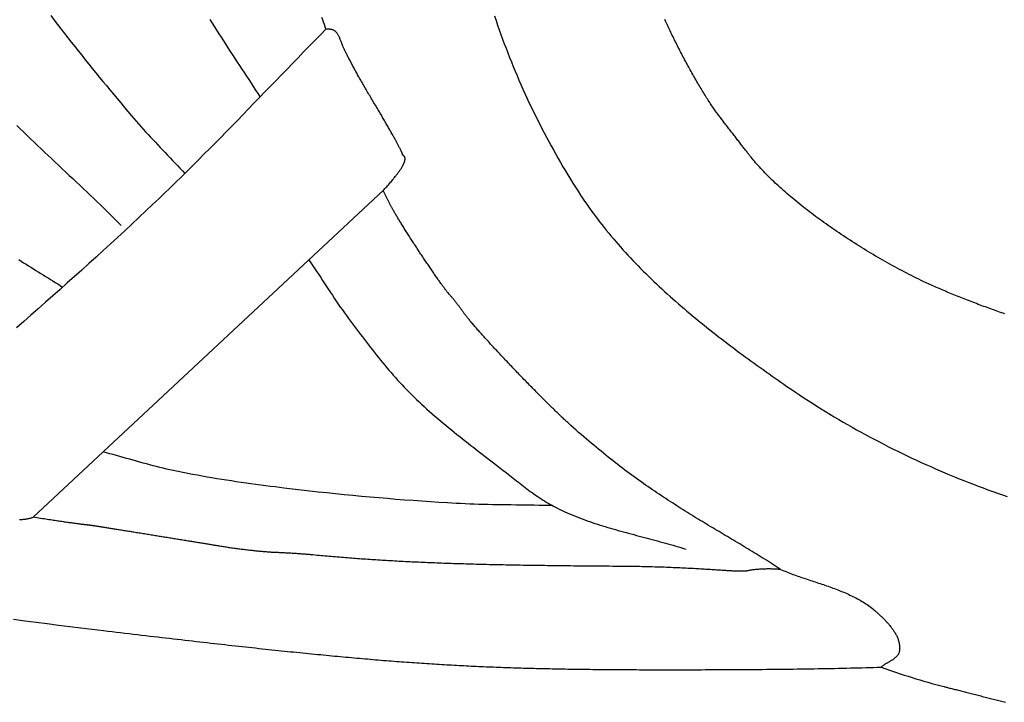
# Model space of a CAD drawing. Units: millimetres. Extents: x 1 to 510, y -55 to 55.
# Drawn here: x 99 to 122, y -54 to -38 of the extents above; entities that cross this region are included whole.
import ezdxf

# ---------------------------------------------------------------- set-up
doc = ezdxf.new("R2010")
doc.units = ezdxf.units.MM
doc.layers.add('Vector Layer 1', color=7, linetype='Continuous', lineweight=30)

msp = doc.modelspace()

# ---------------------------------------------------------------- linework, layer by layer
at = {"layer": 'Vector Layer 1', "color": 18, "lineweight": 30, "true_color": 0x000000}
msp.add_line((107.33, -41.612), (98.961, -49.426), dxfattribs=at)
for points in [[(98.623, -49.487), (98.642, -49.486), (98.661, -49.485), (98.68, -49.484), (98.698, -49.483), (98.717, -49.481), (98.735, -49.48), (98.753, -49.478), (98.771, -49.476), (98.788, -49.473), (98.805, -49.47), (98.822, -49.468), (98.838, -49.464), (98.854, -49.461), (98.87, -49.457), (98.884, -49.454), (98.899, -49.45), (98.912, -49.445), (98.925, -49.441), (98.938, -49.436), (98.95, -49.431), (98.961, -49.426), (98.961, -49.426), (99.005, -49.432), (99.048, -49.439), (99.091, -49.446), (99.133, -49.452), (99.174, -49.458), (99.214, -49.465), (99.254, -49.471), (99.293, -49.477), (99.331, -49.482), (99.368, -49.488), (99.405, -49.494), (99.44, -49.499), (99.475, -49.504), (99.51, -49.509), (99.543, -49.514), (99.576, -49.519), (99.608, -49.524), (99.639, -49.529), (99.669, -49.533), (99.699, -49.538), (99.728, -49.542), (99.756, -49.546), (99.784, -49.55), (99.81, -49.554), (99.836, -49.558), (99.861, -49.561), (99.885, -49.565), (99.909, -49.568), (99.932, -49.571), (99.954, -49.574), (99.975, -49.577), (99.996, -49.58), (100.016, -49.583), (100.035, -49.585), (100.053, -49.588), (100.07, -49.59), (100.087, -49.592), (100.103, -49.594), (100.118, -49.596), (100.133, -49.598), (100.147, -49.6), (100.16, -49.601), (100.172, -49.603), (100.183, -49.604), (100.194, -49.605), (100.204, -49.606), (100.213, -49.607), (100.222, -49.608), (100.229, -49.608), (100.236, -49.609), (100.236, -49.609), (100.239, -49.609), (100.243, -49.609), (100.247, -49.61), (100.252, -49.61), (100.258, -49.611), (100.265, -49.612), (100.272, -49.613), (100.281, -49.614), (100.289, -49.615), (100.299, -49.617), (100.309, -49.618), (100.32, -49.62), (100.331, -49.621), (100.344, -49.623), (100.356, -49.625), (100.37, -49.627), (100.384, -49.629), (100.399, -49.631), (100.414, -49.633), (100.43, -49.636), (100.446, -49.638), (100.463, -49.641), (100.481, -49.644), (100.499, -49.646), (100.517, -49.649), (100.536, -49.652), (100.556, -49.655), (100.576, -49.658), (100.597, -49.662), (100.618, -49.665), (100.64, -49.668), (100.662, -49.672), (100.684, -49.675), (100.707, -49.679), (100.731, -49.683), (100.755, -49.686), (100.779, -49.69), (100.804, -49.694), (100.829, -49.698), (100.854, -49.702), (100.88, -49.706), (100.906, -49.71), (100.933, -49.715), (100.959, -49.719), (100.987, -49.723), (101.014, -49.728), (101.042, -49.732), (101.07, -49.736), (101.098, -49.741), (101.127, -49.746), (101.156, -49.75), (101.185, -49.755), (101.215, -49.76), (101.244, -49.764), (101.274, -49.769), (101.304, -49.774), (101.335, -49.779), (101.365, -49.784), (101.396, -49.789), (101.427, -49.794), (101.458, -49.799), (101.489, -49.804), (101.52, -49.809), (101.552, -49.814), (101.583, -49.819), (101.615, -49.824), (101.647, -49.829), (101.679, -49.834), (101.711, -49.839), (101.743, -49.845), (101.775, -49.85), (101.807, -49.855), (101.839, -49.86), (101.871, -49.865), (101.904, -49.871), (101.936, -49.876), (101.968, -49.881), (102, -49.886), (102.032, -49.891), (102.065, -49.897), (102.097, -49.902), (102.129, -49.907), (102.161, -49.912), (102.193, -49.918), (102.224, -49.923), (102.256, -49.928), (102.288, -49.933), (102.319, -49.938), (102.351, -49.943), (102.382, -49.948), (102.413, -49.953), (102.444, -49.958), (102.475, -49.963), (102.505, -49.968), (102.536, -49.973), (102.566, -49.978), (102.596, -49.983), (102.626, -49.988), (102.655, -49.993), (102.684, -49.998), (102.713, -50.002), (102.742, -50.007), (102.771, -50.012), (102.799, -50.016), (102.827, -50.021), (102.855, -50.025), (102.882, -50.03), (102.909, -50.034), (102.935, -50.039), (102.962, -50.043), (102.988, -50.047), (103.013, -50.051), (103.038, -50.056), (103.063, -50.06), (103.088, -50.064), (103.112, -50.068), (103.135, -50.072), (103.158, -50.075), (103.181, -50.079), (103.203, -50.083), (103.225, -50.086), (103.247, -50.09), (103.267, -50.093), (103.288, -50.097), (103.308, -50.1), (103.327, -50.103), (103.346, -50.106), (103.364, -50.109), (103.382, -50.112), (103.399, -50.115), (103.416, -50.118), (103.416, -50.118), (103.443, -50.122), (103.47, -50.127), (103.498, -50.131), (103.526, -50.135), (103.554, -50.14), (103.582, -50.144), (103.611, -50.148), (103.64, -50.153), (103.669, -50.157), (103.698, -50.161), (103.727, -50.165), (103.756, -50.169), (103.786, -50.173), (103.815, -50.178), (103.845, -50.181), (103.874, -50.185), (103.904, -50.189), (103.934, -50.193), (103.963, -50.197), (103.992, -50.2), (104.022, -50.204), (104.051, -50.208), (104.08, -50.211), (104.109, -50.214), (104.137, -50.218), (104.166, -50.221), (104.194, -50.224), (104.222, -50.227), (104.25, -50.23), (104.277, -50.233), (104.304, -50.236), (104.331, -50.239), (104.357, -50.241), (104.383, -50.244), (104.408, -50.246), (104.433, -50.248), (104.458, -50.251), (104.482, -50.253), (104.506, -50.255), (104.529, -50.256), (104.551, -50.258), (104.573, -50.26), (104.594, -50.261), (104.615, -50.263), (104.635, -50.264), (104.654, -50.265), (104.673, -50.266), (104.69, -50.267), (104.708, -50.267), (104.708, -50.267), (104.729, -50.268), (104.752, -50.269), (104.774, -50.27), (104.798, -50.271), (104.821, -50.272), (104.845, -50.273), (104.87, -50.274), (104.894, -50.275), (104.919, -50.276), (104.944, -50.278), (104.97, -50.279), (104.995, -50.28), (105.021, -50.282), (105.046, -50.283), (105.072, -50.284), (105.098, -50.286), (105.124, -50.287), (105.149, -50.289), (105.175, -50.291), (105.201, -50.292), (105.226, -50.294), (105.251, -50.295), (105.276, -50.297), (105.301, -50.299), (105.325, -50.3), (105.35, -50.302), (105.373, -50.304), (105.397, -50.305), (105.42, -50.307), (105.442, -50.309), (105.464, -50.311), (105.486, -50.312), (105.507, -50.314), (105.527, -50.316), (105.547, -50.317), (105.566, -50.319), (105.584, -50.321), (105.602, -50.322), (105.602, -50.322), (105.651, -50.327), (105.7, -50.332), (105.749, -50.336), (105.797, -50.341), (105.846, -50.345), (105.895, -50.349), (105.943, -50.354), (105.992, -50.358), (106.04, -50.362), (106.088, -50.366), (106.137, -50.371), (106.185, -50.375), (106.233, -50.379), (106.282, -50.383), (106.33, -50.387), (106.378, -50.391), (106.426, -50.394), (106.475, -50.398), (106.523, -50.402), (106.571, -50.406), (106.62, -50.409), (106.668, -50.413), (106.717, -50.417), (106.765, -50.42), (106.814, -50.424), (106.863, -50.427), (106.911, -50.431), (106.96, -50.434), (107.009, -50.437), (107.058, -50.441), (107.107, -50.444), (107.157, -50.447), (107.206, -50.45), (107.256, -50.453), (107.305, -50.457), (107.355, -50.46), (107.405, -50.463), (107.456, -50.466), (107.506, -50.468), (107.556, -50.471), (107.607, -50.474), (107.658, -50.477), (107.709, -50.48), (107.76, -50.483), (107.812, -50.485), (107.864, -50.488), (107.916, -50.491), (107.968, -50.493), (108.02, -50.496), (108.073, -50.498), (108.126, -50.501), (108.179, -50.503), (108.233, -50.506), (108.286, -50.508), (108.341, -50.51), (108.395, -50.513), (108.45, -50.515), (108.505, -50.517), (108.56, -50.519), (108.615, -50.521), (108.671, -50.524), (108.728, -50.526), (108.784, -50.528), (108.841, -50.53), (108.899, -50.532), (108.956, -50.534), (109.014, -50.536), (109.073, -50.538), (109.132, -50.539), (109.191, -50.541), (109.251, -50.543), (109.311, -50.545), (109.371, -50.547), (109.432, -50.548), (109.494, -50.55), (109.556, -50.552), (109.618, -50.553), (109.681, -50.555), (109.744, -50.556), (109.807, -50.558), (109.871, -50.56), (109.936, -50.561), (110.001, -50.562), (110.067, -50.564), (110.133, -50.565), (110.2, -50.567), (110.267, -50.568), (110.334, -50.569), (110.403, -50.571), (110.471, -50.572), (110.541, -50.573), (110.611, -50.574), (110.681, -50.576), (110.752, -50.577), (110.824, -50.578), (110.896, -50.579), (110.969, -50.58), (111.042, -50.581), (111.116, -50.582), (111.191, -50.583), (111.266, -50.584), (111.342, -50.585), (111.419, -50.586), (111.496, -50.587), (111.574, -50.588), (111.652, -50.589), (111.731, -50.59), (111.811, -50.591), (111.892, -50.592), (111.973, -50.593), (112.055, -50.593), (112.137, -50.594), (112.221, -50.595), (112.305, -50.596), (112.39, -50.596), (112.475, -50.597), (112.561, -50.598), (112.648, -50.599), (112.736, -50.599), (112.825, -50.6), (112.914, -50.6), (113.004, -50.601), (113.004, -50.601), (113.072, -50.602), (113.14, -50.602), (113.206, -50.603), (113.272, -50.604), (113.338, -50.605), (113.402, -50.606), (113.465, -50.607), (113.528, -50.608), (113.59, -50.61), (113.652, -50.611), (113.712, -50.613), (113.772, -50.614), (113.831, -50.616), (113.889, -50.618), (113.946, -50.62), (114.003, -50.621), (114.059, -50.623), (114.114, -50.625), (114.168, -50.627), (114.222, -50.63), (114.274, -50.632), (114.326, -50.634), (114.377, -50.636), (114.428, -50.638), (114.478, -50.641), (114.527, -50.643), (114.575, -50.646), (114.622, -50.648), (114.669, -50.65), (114.715, -50.653), (114.76, -50.655), (114.804, -50.658), (114.848, -50.66), (114.89, -50.662), (114.932, -50.665), (114.974, -50.667), (115.014, -50.67), (115.054, -50.672), (115.093, -50.674), (115.131, -50.677), (115.169, -50.679), (115.206, -50.681), (115.242, -50.684), (115.277, -50.686), (115.311, -50.688), (115.345, -50.69), (115.378, -50.692), (115.41, -50.694), (115.442, -50.696), (115.473, -50.698), (115.503, -50.7), (115.532, -50.702), (115.56, -50.703), (115.588, -50.705), (115.615, -50.707), (115.641, -50.708), (115.667, -50.709), (115.692, -50.711), (115.716, -50.712), (115.739, -50.713), (115.762, -50.714), (115.783, -50.715), (115.804, -50.716), (115.825, -50.716), (115.844, -50.717), (115.863, -50.717), (115.881, -50.718), (115.899, -50.718), (115.915, -50.718), (115.931, -50.718), (115.946, -50.717), (115.961, -50.717), (115.974, -50.717), (115.987, -50.716), (116, -50.715), (116.011, -50.714), (116.022, -50.713), (116.032, -50.712), (116.041, -50.71), (116.05, -50.708), (116.05, -50.708), (116.069, -50.704), (116.09, -50.7), (116.111, -50.697), (116.132, -50.693), (116.154, -50.69), (116.177, -50.687), (116.2, -50.684), (116.223, -50.681), (116.247, -50.679), (116.272, -50.676), (116.296, -50.674), (116.321, -50.672), (116.346, -50.67), (116.371, -50.669), (116.396, -50.667), (116.422, -50.666), (116.447, -50.665), (116.472, -50.664), (116.498, -50.664), (116.523, -50.663), (116.548, -50.663), (116.573, -50.663), (116.598, -50.663), (116.623, -50.664), (116.647, -50.664), (116.671, -50.665), (116.694, -50.666), (116.717, -50.668), (116.74, -50.669), (116.762, -50.671), (116.784, -50.673), (116.805, -50.675), (116.825, -50.677), (116.844, -50.68), (116.844, -50.68), (116.796, -50.648), (116.747, -50.616), (116.698, -50.585), (116.649, -50.554), (116.6, -50.523), (116.551, -50.492), (116.502, -50.461), (116.453, -50.431), (116.404, -50.4), (116.355, -50.37), (116.306, -50.34), (116.257, -50.31), (116.208, -50.28), (116.159, -50.25), (116.11, -50.22), (116.061, -50.19), (116.012, -50.161), (115.963, -50.131), (115.914, -50.102), (115.865, -50.072), (115.816, -50.043), (115.767, -50.013), (115.717, -49.984), (115.668, -49.955), (115.619, -49.925), (115.569, -49.896), (115.52, -49.866), (115.47, -49.837), (115.42, -49.807), (115.371, -49.777), (115.321, -49.748), (115.271, -49.718), (115.221, -49.688), (115.171, -49.658), (115.121, -49.628), (115.071, -49.598), (115.02, -49.567), (114.97, -49.537), (114.919, -49.506), (114.869, -49.475), (114.818, -49.444), (114.767, -49.413), (114.716, -49.382), (114.665, -49.35), (114.614, -49.318), (114.562, -49.286), (114.511, -49.254), (114.459, -49.221), (114.408, -49.189), (114.356, -49.156), (114.304, -49.122), (114.252, -49.089), (114.199, -49.055), (114.147, -49.021), (114.094, -48.986), (114.041, -48.951), (113.989, -48.916), (113.935, -48.881), (113.882, -48.845), (113.829, -48.809), (113.775, -48.772), (113.721, -48.735), (113.667, -48.698), (113.613, -48.66), (113.559, -48.622), (113.504, -48.583), (113.45, -48.544), (113.395, -48.505), (113.34, -48.465), (113.284, -48.425), (113.229, -48.384), (113.173, -48.342), (113.117, -48.301), (113.061, -48.258), (113.005, -48.215), (112.948, -48.172), (112.891, -48.128), (112.834, -48.084), (112.777, -48.039), (112.719, -47.993), (112.661, -47.947), (112.603, -47.9), (112.545, -47.853), (112.487, -47.805), (112.428, -47.756), (112.369, -47.707), (112.31, -47.658), (112.25, -47.607), (112.19, -47.556), (112.13, -47.504), (112.07, -47.452), (112.009, -47.399), (111.948, -47.345), (111.887, -47.29), (111.825, -47.235), (111.764, -47.179), (111.764, -47.179), (111.747, -47.164), (111.73, -47.148), (111.712, -47.132), (111.694, -47.115), (111.676, -47.098), (111.657, -47.081), (111.638, -47.063), (111.618, -47.044), (111.599, -47.026), (111.579, -47.007), (111.558, -46.987), (111.537, -46.967), (111.516, -46.947), (111.495, -46.926), (111.473, -46.905), (111.451, -46.884), (111.429, -46.862), (111.407, -46.84), (111.384, -46.818), (111.361, -46.796), (111.338, -46.773), (111.314, -46.75), (111.29, -46.726), (111.266, -46.703), (111.242, -46.679), (111.218, -46.654), (111.193, -46.63), (111.169, -46.605), (111.144, -46.58), (111.119, -46.555), (111.094, -46.53), (111.068, -46.504), (111.043, -46.479), (111.017, -46.453), (110.991, -46.427), (110.965, -46.4), (110.939, -46.374), (110.913, -46.347), (110.887, -46.321), (110.861, -46.294), (110.834, -46.267), (110.808, -46.24), (110.781, -46.212), (110.755, -46.185), (110.728, -46.158), (110.701, -46.13), (110.675, -46.103), (110.648, -46.075), (110.621, -46.048), (110.595, -46.02), (110.568, -45.992), (110.541, -45.964), (110.515, -45.937), (110.488, -45.909), (110.461, -45.881), (110.435, -45.853), (110.408, -45.825), (110.382, -45.798), (110.356, -45.77), (110.329, -45.742), (110.303, -45.714), (110.277, -45.687), (110.251, -45.659), (110.225, -45.632), (110.199, -45.604), (110.174, -45.577), (110.148, -45.55), (110.123, -45.523), (110.098, -45.496), (110.073, -45.469), (110.048, -45.442), (110.023, -45.416), (109.999, -45.389), (109.975, -45.363), (109.951, -45.337), (109.927, -45.311), (109.903, -45.285), (109.88, -45.26), (109.856, -45.234), (109.834, -45.209), (109.811, -45.184), (109.789, -45.16), (109.766, -45.135), (109.745, -45.111), (109.723, -45.087), (109.702, -45.063), (109.681, -45.04), (109.66, -45.017), (109.64, -44.994), (109.62, -44.971), (109.6, -44.949), (109.581, -44.927), (109.562, -44.906), (109.543, -44.884), (109.525, -44.863), (109.507, -44.843), (109.49, -44.822), (109.473, -44.802), (109.456, -44.783), (109.44, -44.764), (109.424, -44.745), (109.409, -44.727), (109.394, -44.709), (109.38, -44.691), (109.366, -44.674), (109.352, -44.658), (109.339, -44.641), (109.326, -44.625), (109.314, -44.61), (109.302, -44.595), (109.291, -44.581), (109.281, -44.567), (109.271, -44.554), (109.261, -44.541), (109.252, -44.528), (109.244, -44.516), (109.236, -44.505), (109.228, -44.494), (109.228, -44.494), (109.219, -44.481), (109.21, -44.467), (109.2, -44.453), (109.19, -44.439), (109.18, -44.425), (109.169, -44.41), (109.158, -44.395), (109.147, -44.38), (109.136, -44.365), (109.124, -44.35), (109.113, -44.335), (109.101, -44.319), (109.089, -44.304), (109.078, -44.289), (109.066, -44.274), (109.054, -44.26), (109.042, -44.245), (109.031, -44.231), (109.019, -44.217), (109.008, -44.203), (108.996, -44.19), (108.985, -44.177), (108.974, -44.164), (108.964, -44.152), (108.953, -44.14), (108.943, -44.129), (108.934, -44.119), (108.924, -44.109), (108.924, -44.109), (108.918, -44.102), (108.912, -44.095), (108.905, -44.087), (108.898, -44.079), (108.891, -44.07), (108.883, -44.06), (108.874, -44.05), (108.866, -44.039), (108.857, -44.028), (108.847, -44.016), (108.838, -44.004), (108.828, -43.99), (108.817, -43.977), (108.807, -43.963), (108.796, -43.948), (108.785, -43.933), (108.773, -43.917), (108.761, -43.901), (108.749, -43.884), (108.737, -43.867), (108.724, -43.85), (108.711, -43.832), (108.698, -43.813), (108.685, -43.795), (108.671, -43.775), (108.657, -43.756), (108.643, -43.736), (108.629, -43.716), (108.615, -43.695), (108.6, -43.674), (108.585, -43.653), (108.57, -43.631), (108.555, -43.609), (108.54, -43.587), (108.524, -43.564), (108.509, -43.541), (108.493, -43.518), (108.477, -43.495), (108.461, -43.471), (108.445, -43.448), (108.428, -43.424), (108.412, -43.399), (108.396, -43.375), (108.379, -43.35), (108.363, -43.326), (108.346, -43.301), (108.329, -43.276), (108.312, -43.251), (108.296, -43.225), (108.279, -43.2), (108.262, -43.175), (108.245, -43.149), (108.228, -43.123), (108.211, -43.098), (108.194, -43.072), (108.177, -43.046), (108.16, -43.02), (108.143, -42.994), (108.126, -42.969), (108.11, -42.943), (108.093, -42.917), (108.076, -42.891), (108.059, -42.865), (108.043, -42.84), (108.026, -42.814), (108.01, -42.789), (107.993, -42.763), (107.977, -42.738), (107.961, -42.713), (107.945, -42.687), (107.929, -42.662), (107.913, -42.638), (107.898, -42.613), (107.882, -42.588), (107.867, -42.564), (107.851, -42.54), (107.836, -42.516), (107.822, -42.492), (107.807, -42.469), (107.792, -42.446), (107.778, -42.423), (107.764, -42.4), (107.75, -42.378), (107.737, -42.355), (107.723, -42.334), (107.71, -42.312), (107.697, -42.291), (107.685, -42.27), (107.672, -42.249), (107.66, -42.229), (107.648, -42.209), (107.637, -42.19), (107.625, -42.171), (107.614, -42.152), (107.604, -42.134), (107.593, -42.116), (107.583, -42.099), (107.573, -42.082), (107.564, -42.066), (107.555, -42.05), (107.546, -42.034), (107.538, -42.019), (107.53, -42.005), (107.522, -41.991), (107.515, -41.977), (107.508, -41.964), (107.502, -41.952), (107.496, -41.94), (107.496, -41.94), (107.33, -41.612), (107.33, -41.612), (107.352, -41.588), (107.374, -41.564), (107.395, -41.54), (107.416, -41.517), (107.436, -41.495), (107.455, -41.472), (107.474, -41.451), (107.492, -41.43), (107.51, -41.409), (107.527, -41.389), (107.544, -41.369), (107.56, -41.349), (107.575, -41.33), (107.59, -41.312), (107.605, -41.294), (107.619, -41.276), (107.632, -41.259), (107.645, -41.242), (107.658, -41.226), (107.67, -41.21), (107.681, -41.194), (107.693, -41.179), (107.703, -41.164), (107.714, -41.15), (107.723, -41.135), (107.733, -41.122), (107.742, -41.108), (107.75, -41.095), (107.759, -41.083), (107.766, -41.07), (107.774, -41.058), (107.781, -41.047), (107.787, -41.035), (107.794, -41.024), (107.799, -41.014), (107.805, -41.003), (107.81, -40.993), (107.815, -40.984), (107.82, -40.974), (107.824, -40.965), (107.828, -40.956), (107.832, -40.948), (107.835, -40.939), (107.838, -40.931), (107.841, -40.923), (107.843, -40.916), (107.846, -40.909), (107.848, -40.902), (107.849, -40.895), (107.851, -40.888), (107.852, -40.882), (107.853, -40.876), (107.854, -40.87), (107.855, -40.864), (107.855, -40.859), (107.855, -40.854), (107.855, -40.849), (107.855, -40.844), (107.855, -40.839), (107.854, -40.835), (107.854, -40.831), (107.853, -40.827), (107.852, -40.823), (107.851, -40.819), (107.85, -40.815), (107.849, -40.812), (107.847, -40.809), (107.846, -40.805), (107.844, -40.802), (107.843, -40.799), (107.841, -40.797), (107.839, -40.794), (107.837, -40.792), (107.835, -40.789), (107.833, -40.787), (107.831, -40.785), (107.829, -40.782), (107.827, -40.78), (107.825, -40.778), (107.823, -40.777), (107.821, -40.775), (107.819, -40.773), (107.817, -40.771), (107.815, -40.77), (107.813, -40.768), (107.811, -40.767), (107.809, -40.765), (107.807, -40.764), (107.806, -40.762), (107.804, -40.761), (107.802, -40.759), (107.801, -40.758), (107.799, -40.757), (107.798, -40.755), (107.797, -40.754), (107.796, -40.752), (107.795, -40.751), (107.794, -40.75), (107.793, -40.748), (107.792, -40.747), (107.792, -40.745), (107.792, -40.744), (107.792, -40.742), (107.792, -40.742), (107.791, -40.739), (107.791, -40.736), (107.79, -40.731), (107.788, -40.727), (107.787, -40.721), (107.784, -40.715), (107.782, -40.708), (107.779, -40.701), (107.776, -40.693), (107.772, -40.684), (107.768, -40.675), (107.763, -40.666), (107.759, -40.655), (107.753, -40.645), (107.748, -40.633), (107.742, -40.622), (107.736, -40.609), (107.73, -40.596), (107.723, -40.583), (107.716, -40.569), (107.708, -40.554), (107.701, -40.54), (107.692, -40.524), (107.684, -40.508), (107.676, -40.492), (107.667, -40.475), (107.657, -40.458), (107.648, -40.44), (107.638, -40.422), (107.628, -40.404), (107.618, -40.385), (107.607, -40.366), (107.596, -40.346), (107.585, -40.326), (107.574, -40.306), (107.562, -40.285), (107.551, -40.264), (107.539, -40.242), (107.526, -40.22), (107.514, -40.198), (107.501, -40.176), (107.488, -40.153), (107.475, -40.13), (107.462, -40.107), (107.448, -40.083), (107.434, -40.059), (107.421, -40.035), (107.406, -40.011), (107.392, -39.986), (107.378, -39.961), (107.363, -39.936), (107.348, -39.91), (107.333, -39.885), (107.318, -39.859), (107.303, -39.833), (107.288, -39.807), (107.272, -39.781), (107.257, -39.754), (107.241, -39.727), (107.225, -39.701), (107.209, -39.674), (107.193, -39.647), (107.176, -39.619), (107.16, -39.592), (107.144, -39.565), (107.127, -39.537), (107.127, -39.537), (107.11, -39.509), (107.093, -39.48), (107.076, -39.452), (107.059, -39.423), (107.042, -39.394), (107.025, -39.366), (107.008, -39.337), (106.991, -39.308), (106.974, -39.28), (106.957, -39.251), (106.941, -39.223), (106.924, -39.194), (106.908, -39.166), (106.891, -39.138), (106.875, -39.109), (106.859, -39.081), (106.843, -39.053), (106.827, -39.025), (106.811, -38.998), (106.796, -38.97), (106.78, -38.943), (106.765, -38.915), (106.75, -38.888), (106.735, -38.861), (106.72, -38.835), (106.705, -38.808), (106.691, -38.782), (106.677, -38.756), (106.662, -38.73), (106.648, -38.705), (106.635, -38.68), (106.621, -38.655), (106.608, -38.63), (106.595, -38.606), (106.582, -38.582), (106.57, -38.559), (106.557, -38.535), (106.545, -38.512), (106.533, -38.49), (106.522, -38.468), (106.51, -38.446), (106.499, -38.425), (106.489, -38.404), (106.478, -38.383), (106.468, -38.363), (106.458, -38.344), (106.448, -38.325), (106.439, -38.306), (106.43, -38.288), (106.422, -38.27), (106.413, -38.253), (106.405, -38.237), (106.398, -38.22), (106.391, -38.205), (106.384, -38.19), (106.377, -38.176), (106.371, -38.162), (106.365, -38.149), (106.36, -38.136), (106.355, -38.124), (106.35, -38.113), (106.346, -38.102), (106.342, -38.092), (106.339, -38.082), (106.339, -38.082), (106.332, -38.062), (106.325, -38.043), (106.318, -38.024), (106.311, -38.006), (106.304, -37.989), (106.297, -37.972), (106.29, -37.956), (106.283, -37.941), (106.277, -37.927), (106.27, -37.913), (106.263, -37.9), (106.256, -37.887), (106.249, -37.875), (106.242, -37.864), (106.235, -37.854), (106.228, -37.844), (106.221, -37.834), (106.213, -37.825), (106.206, -37.817), (106.198, -37.809), (106.19, -37.802), (106.182, -37.795), (106.174, -37.789), (106.165, -37.783), (106.157, -37.778), (106.148, -37.773), (106.139, -37.769), (106.129, -37.765), (106.119, -37.761), (106.109, -37.758), (106.099, -37.755), (106.088, -37.753), (106.077, -37.751), (106.066, -37.75), (106.054, -37.749), (106.042, -37.748), (106.029, -37.747), (106.016, -37.747), (106.003, -37.747), (105.989, -37.748), (105.975, -37.748), (105.96, -37.749), (105.96, -37.749), (105.942, -37.693), (105.923, -37.636), (105.905, -37.58), (105.885, -37.524), (105.866, -37.467)], [(99.374, -37.422), (99.455, -37.529), (99.536, -37.635), (99.618, -37.741), (99.7, -37.847), (99.782, -37.952), (99.865, -38.057), (99.948, -38.162), (100.031, -38.267), (100.115, -38.372), (100.199, -38.476), (100.283, -38.58), (100.367, -38.684), (100.452, -38.788), (100.537, -38.891), (100.622, -38.995), (100.707, -39.098), (100.792, -39.201), (100.878, -39.304), (100.963, -39.407), (101.049, -39.51), (101.135, -39.612), (101.221, -39.715), (101.307, -39.817), (101.307, -39.817), (101.362, -39.882), (101.418, -39.947), (101.474, -40.012), (101.531, -40.076), (101.588, -40.139), (101.645, -40.203), (101.703, -40.266), (101.761, -40.329), (101.82, -40.391), (101.878, -40.453), (101.937, -40.516), (101.996, -40.578), (102.055, -40.64), (102.114, -40.702), (102.173, -40.764), (102.232, -40.826), (102.291, -40.888), (102.35, -40.95), (102.408, -41.012), (102.467, -41.074), (102.525, -41.137), (102.584, -41.2)], [(109.994, -37.428), (110.032, -37.54), (110.07, -37.651), (110.109, -37.762), (110.149, -37.873), (110.189, -37.983), (110.23, -38.093), (110.272, -38.203), (110.314, -38.313), (110.357, -38.422), (110.401, -38.531), (110.445, -38.64), (110.49, -38.748), (110.535, -38.856), (110.581, -38.964), (110.628, -39.072), (110.675, -39.179), (110.724, -39.286), (110.772, -39.392), (110.821, -39.498), (110.871, -39.604), (110.922, -39.709), (110.973, -39.814), (111.025, -39.918), (111.077, -40.022), (111.13, -40.126), (111.184, -40.229), (111.238, -40.332), (111.292, -40.435), (111.348, -40.536), (111.404, -40.638), (111.46, -40.739), (111.517, -40.839), (111.575, -40.939), (111.633, -41.039), (111.692, -41.138), (111.751, -41.236), (111.811, -41.334), (111.872, -41.432), (111.933, -41.529), (111.995, -41.625), (112.057, -41.721), (112.057, -41.721), (112.105, -41.793), (112.153, -41.865), (112.202, -41.936), (112.252, -42.007), (112.302, -42.078), (112.353, -42.148), (112.405, -42.218), (112.457, -42.288), (112.51, -42.357), (112.564, -42.425), (112.618, -42.494), (112.672, -42.561), (112.728, -42.629), (112.783, -42.696), (112.84, -42.763), (112.896, -42.829), (112.954, -42.895), (113.012, -42.961), (113.07, -43.026), (113.129, -43.091), (113.188, -43.156), (113.248, -43.22), (113.309, -43.284), (113.369, -43.348), (113.431, -43.411), (113.492, -43.474), (113.555, -43.537), (113.617, -43.599), (113.68, -43.661), (113.743, -43.722), (113.807, -43.784), (113.871, -43.844), (113.936, -43.905), (114.001, -43.965), (114.066, -44.025), (114.132, -44.085), (114.197, -44.144), (114.264, -44.203), (114.33, -44.262), (114.397, -44.321), (114.464, -44.379), (114.532, -44.437), (114.599, -44.494), (114.667, -44.551), (114.735, -44.608), (114.804, -44.665), (114.873, -44.722), (114.942, -44.778), (115.011, -44.834), (115.08, -44.889), (115.15, -44.945), (115.219, -45), (115.289, -45.054), (115.359, -45.109), (115.43, -45.163), (115.5, -45.217), (115.57, -45.271), (115.641, -45.325), (115.712, -45.378), (115.783, -45.431), (115.854, -45.484), (115.925, -45.536), (115.996, -45.589), (116.067, -45.641), (116.138, -45.693), (116.21, -45.744), (116.281, -45.796), (116.352, -45.847), (116.424, -45.898), (116.495, -45.949), (116.567, -46), (116.638, -46.05), (116.709, -46.1), (116.781, -46.15), (116.852, -46.2), (116.923, -46.249), (116.995, -46.299), (116.995, -46.299), (117.095, -46.368), (117.196, -46.436), (117.297, -46.504), (117.399, -46.571), (117.501, -46.638), (117.604, -46.704), (117.708, -46.77), (117.812, -46.835), (117.917, -46.9), (118.022, -46.964), (118.127, -47.027), (118.233, -47.09), (118.34, -47.152), (118.447, -47.214), (118.554, -47.275), (118.662, -47.336), (118.77, -47.396), (118.879, -47.455), (118.988, -47.514), (119.097, -47.572), (119.207, -47.629), (119.317, -47.686), (119.427, -47.743), (119.538, -47.798), (119.649, -47.853), (119.761, -47.908), (119.872, -47.961), (119.984, -48.014), (120.097, -48.067), (120.209, -48.119), (120.322, -48.17), (120.435, -48.22), (120.548, -48.27), (120.661, -48.319), (120.775, -48.367), (120.889, -48.415), (121.003, -48.462), (121.117, -48.509), (121.231, -48.554), (121.346, -48.599), (121.46, -48.643), (121.575, -48.687), (121.69, -48.73), (121.805, -48.772), (121.92, -48.813), (122.035, -48.854), (122.15, -48.893), (122.265, -48.933)], [(103.185, -37.516), (103.238, -37.601), (103.291, -37.687), (103.345, -37.772), (103.399, -37.857), (103.453, -37.941), (103.507, -38.026), (103.562, -38.11), (103.617, -38.195), (103.672, -38.279), (103.727, -38.363), (103.783, -38.448), (103.838, -38.532), (103.893, -38.616), (103.948, -38.7), (104.003, -38.784), (104.058, -38.868), (104.113, -38.951), (104.168, -39.035), (104.222, -39.119), (104.276, -39.203), (104.329, -39.287), (104.383, -39.371)], [(98.562, -40.052), (98.644, -40.132), (98.728, -40.212), (98.811, -40.292), (98.894, -40.372), (98.978, -40.452), (99.061, -40.532), (99.145, -40.611), (99.229, -40.691), (99.313, -40.77), (99.397, -40.849), (99.481, -40.929), (99.565, -41.008), (99.649, -41.087), (99.733, -41.166), (99.817, -41.246), (99.901, -41.325), (99.985, -41.404), (100.069, -41.484), (100.153, -41.563), (100.237, -41.643), (100.32, -41.722), (100.404, -41.802), (100.487, -41.882), (100.57, -41.962), (100.653, -42.043), (100.736, -42.123), (100.818, -42.204), (100.901, -42.285), (100.983, -42.366), (101.064, -42.447)], [(98.61, -43.262), (98.668, -43.3), (98.726, -43.337), (98.784, -43.374), (98.842, -43.411), (98.9, -43.447), (98.958, -43.484), (99.017, -43.52), (99.075, -43.556), (99.134, -43.593), (99.192, -43.629), (99.251, -43.665), (99.309, -43.701), (99.368, -43.737), (99.426, -43.774), (99.484, -43.811), (99.542, -43.847), (99.6, -43.884), (99.658, -43.922)], [(105.555, -43.27), (105.602, -43.34), (105.649, -43.41), (105.696, -43.481), (105.743, -43.552), (105.789, -43.622), (105.836, -43.693), (105.882, -43.764), (105.928, -43.835), (105.975, -43.906), (106.021, -43.976), (106.068, -44.047), (106.115, -44.117), (106.162, -44.188), (106.209, -44.258), (106.257, -44.328), (106.305, -44.398), (106.354, -44.467), (106.402, -44.536), (106.452, -44.605), (106.502, -44.673), (106.552, -44.741), (106.552, -44.741), (106.599, -44.804), (106.646, -44.866), (106.693, -44.929), (106.74, -44.992), (106.787, -45.054), (106.834, -45.116), (106.882, -45.179), (106.93, -45.241), (106.977, -45.303), (107.025, -45.365), (107.074, -45.426), (107.122, -45.488), (107.171, -45.549), (107.22, -45.61), (107.269, -45.671), (107.319, -45.732), (107.369, -45.792), (107.419, -45.852), (107.469, -45.911), (107.521, -45.97), (107.572, -46.029), (107.624, -46.088), (107.676, -46.146), (107.729, -46.203), (107.782, -46.261), (107.836, -46.317), (107.89, -46.374), (107.945, -46.429), (107.945, -46.429), (108.006, -46.49), (108.067, -46.549), (108.128, -46.609), (108.19, -46.667), (108.252, -46.726), (108.315, -46.784), (108.379, -46.841), (108.442, -46.898), (108.506, -46.954), (108.571, -47.01), (108.636, -47.066), (108.701, -47.122), (108.766, -47.177), (108.832, -47.231), (108.898, -47.286), (108.964, -47.34), (109.03, -47.394), (109.097, -47.447), (109.164, -47.501), (109.231, -47.554), (109.298, -47.607), (109.366, -47.66), (109.433, -47.713), (109.501, -47.765), (109.568, -47.818), (109.636, -47.87), (109.704, -47.922), (109.772, -47.974), (109.839, -48.026), (109.907, -48.079), (109.975, -48.131), (110.043, -48.183), (110.043, -48.183), (110.083, -48.214), (110.123, -48.245), (110.164, -48.277), (110.204, -48.309), (110.244, -48.34), (110.284, -48.372), (110.324, -48.404), (110.365, -48.436), (110.405, -48.468), (110.445, -48.5), (110.485, -48.532), (110.526, -48.564), (110.566, -48.595), (110.606, -48.627), (110.647, -48.658), (110.688, -48.689), (110.729, -48.72), (110.77, -48.751), (110.811, -48.782), (110.852, -48.812), (110.893, -48.842), (110.935, -48.871), (110.977, -48.901), (111.019, -48.929), (111.062, -48.958), (111.104, -48.986), (111.147, -49.014), (111.19, -49.041), (111.234, -49.067), (111.277, -49.093), (111.321, -49.119), (111.366, -49.144), (111.411, -49.168), (111.456, -49.192), (111.501, -49.215), (111.501, -49.215), (111.559, -49.244), (111.618, -49.272), (111.676, -49.299), (111.735, -49.325), (111.794, -49.351), (111.854, -49.376), (111.913, -49.401), (111.973, -49.424), (112.033, -49.448), (112.094, -49.471), (112.154, -49.493), (112.215, -49.515), (112.276, -49.536), (112.337, -49.557), (112.398, -49.578), (112.46, -49.598), (112.521, -49.618), (112.583, -49.637), (112.645, -49.656), (112.707, -49.675), (112.769, -49.693), (112.831, -49.711), (112.893, -49.729), (112.956, -49.747), (113.018, -49.764), (113.081, -49.782), (113.144, -49.799), (113.206, -49.816), (113.269, -49.833), (113.332, -49.849), (113.395, -49.866), (113.458, -49.883), (113.52, -49.899), (113.583, -49.916), (113.646, -49.933), (113.709, -49.949), (113.772, -49.966), (113.835, -49.983), (113.897, -50), (113.96, -50.017), (114.023, -50.034), (114.085, -50.051), (114.148, -50.069), (114.21, -50.086), (114.272, -50.104), (114.335, -50.123), (114.397, -50.141), (114.459, -50.16), (114.521, -50.179), (114.582, -50.199)], [(98.486, -51.874), (98.754, -51.909), (99.023, -51.944), (99.291, -51.979), (99.559, -52.013), (99.828, -52.046), (100.096, -52.08), (100.365, -52.112), (100.634, -52.145), (100.634, -52.145), (100.738, -52.157), (100.842, -52.17), (100.946, -52.182), (101.048, -52.194), (101.149, -52.206), (101.25, -52.218), (101.35, -52.23), (101.45, -52.241), (101.548, -52.253), (101.646, -52.264), (101.743, -52.276), (101.84, -52.287), (101.936, -52.298), (102.031, -52.309), (102.125, -52.32), (102.219, -52.331), (102.312, -52.342), (102.404, -52.352), (102.495, -52.363), (102.586, -52.373), (102.677, -52.384), (102.766, -52.394), (102.855, -52.404), (102.944, -52.414), (103.031, -52.424), (103.119, -52.434), (103.205, -52.444), (103.291, -52.453), (103.376, -52.463), (103.461, -52.472), (103.545, -52.482), (103.629, -52.491), (103.711, -52.5), (103.794, -52.509), (103.876, -52.518), (103.957, -52.527), (104.038, -52.536), (104.118, -52.545), (104.197, -52.554), (104.277, -52.562), (104.355, -52.571), (104.433, -52.579), (104.511, -52.587), (104.588, -52.596), (104.664, -52.604), (104.741, -52.612), (104.816, -52.62), (104.891, -52.628), (104.966, -52.636), (105.04, -52.643), (105.114, -52.651), (105.187, -52.658), (105.26, -52.666), (105.333, -52.673), (105.405, -52.68), (105.476, -52.688), (105.547, -52.695), (105.618, -52.702), (105.689, -52.709), (105.759, -52.716), (105.828, -52.722), (105.898, -52.729), (105.966, -52.736), (106.035, -52.742), (106.103, -52.749), (106.171, -52.755), (106.238, -52.762), (106.305, -52.768), (106.372, -52.774), (106.439, -52.78), (106.505, -52.786), (106.571, -52.792), (106.636, -52.798), (106.701, -52.804), (106.766, -52.809), (106.831, -52.815), (106.895, -52.821), (106.959, -52.826), (107.023, -52.832), (107.087, -52.837), (107.15, -52.842), (107.213, -52.847), (107.276, -52.852), (107.339, -52.858), (107.401, -52.863), (107.464, -52.867), (107.526, -52.872), (107.587, -52.877), (107.649, -52.882), (107.71, -52.886), (107.772, -52.891), (107.833, -52.896), (107.894, -52.9), (107.954, -52.904), (108.015, -52.909), (108.075, -52.913), (108.136, -52.917), (108.196, -52.921), (108.256, -52.925), (108.316, -52.929), (108.376, -52.933), (108.435, -52.937), (108.495, -52.941), (108.554, -52.945), (108.614, -52.948), (108.673, -52.952), (108.732, -52.956), (108.792, -52.959), (108.851, -52.962), (108.91, -52.966), (108.969, -52.969), (109.028, -52.972), (109.087, -52.976), (109.146, -52.979), (109.205, -52.982), (109.264, -52.985), (109.323, -52.988), (109.382, -52.991), (109.441, -52.994), (109.499, -52.996), (109.558, -52.999), (109.617, -53.002), (109.676, -53.005), (109.736, -53.007), (109.795, -53.01), (109.854, -53.012), (109.913, -53.015), (109.972, -53.017), (110.032, -53.019), (110.091, -53.022), (110.151, -53.024), (110.211, -53.026), (110.27, -53.028), (110.33, -53.03), (110.39, -53.032), (110.45, -53.034), (110.511, -53.036), (110.571, -53.038), (110.632, -53.04), (110.692, -53.042), (110.753, -53.044), (110.814, -53.045), (110.875, -53.047), (110.937, -53.049), (110.998, -53.05), (111.06, -53.052), (111.122, -53.053), (111.184, -53.055), (111.247, -53.056), (111.309, -53.057), (111.372, -53.059), (111.435, -53.06), (111.498, -53.061), (111.562, -53.063), (111.626, -53.064), (111.69, -53.065), (111.754, -53.066), (111.819, -53.067), (111.884, -53.068), (111.949, -53.069), (112.014, -53.07), (112.08, -53.071), (112.146, -53.072), (112.212, -53.072), (112.279, -53.073), (112.346, -53.074), (112.414, -53.075), (112.481, -53.075), (112.549, -53.076), (112.618, -53.077), (112.687, -53.077), (112.756, -53.078), (112.825, -53.078), (112.895, -53.079), (112.965, -53.079), (113.036, -53.08), (113.107, -53.08), (113.179, -53.08), (113.251, -53.081), (113.323, -53.081), (113.396, -53.081), (113.469, -53.082), (113.543, -53.082), (113.617, -53.082), (113.691, -53.082), (113.766, -53.082), (113.842, -53.083), (113.918, -53.083), (113.994, -53.083), (114.071, -53.083), (114.149, -53.083), (114.227, -53.083), (114.305, -53.083), (114.384, -53.083), (114.464, -53.083), (114.544, -53.082), (114.624, -53.082), (114.706, -53.082), (114.787, -53.082), (114.869, -53.082), (114.952, -53.082), (115.036, -53.081), (115.12, -53.081), (115.204, -53.081), (115.289, -53.081), (115.289, -53.081), (115.404, -53.08), (115.518, -53.08), (115.632, -53.079), (115.744, -53.079), (115.856, -53.078), (115.967, -53.077), (116.077, -53.077), (116.187, -53.076), (116.296, -53.075), (116.404, -53.074), (116.511, -53.073), (116.618, -53.072), (116.724, -53.071), (116.829, -53.07), (116.934, -53.069), (117.038, -53.067), (117.141, -53.066), (117.243, -53.065), (117.345, -53.063), (117.446, -53.062), (117.547, -53.06), (117.647, -53.059), (117.746, -53.057), (117.844, -53.055), (117.942, -53.053), (118.039, -53.051), (118.136, -53.05), (118.232, -53.048), (118.327, -53.045), (118.422, -53.043), (118.516, -53.041), (118.609, -53.039), (118.702, -53.037), (118.794, -53.034), (118.886, -53.032), (118.977, -53.029), (119.067, -53.027), (119.157, -53.024), (119.246, -53.021), (119.246, -53.021), (119.36, -53.061), (119.475, -53.101), (119.589, -53.14), (119.704, -53.179), (119.704, -53.179), (119.799, -53.21), (119.893, -53.241), (119.988, -53.27), (120.083, -53.3), (120.179, -53.328), (120.274, -53.356), (120.37, -53.383), (120.466, -53.41), (120.562, -53.436), (120.658, -53.462), (120.754, -53.487), (120.754, -53.487), (120.775, -53.492), (120.796, -53.497), (120.818, -53.503), (120.84, -53.509), (120.864, -53.515), (120.888, -53.521), (120.912, -53.527), (120.938, -53.533), (120.964, -53.54), (120.99, -53.546), (121.017, -53.553), (121.044, -53.56), (121.072, -53.567), (121.101, -53.575), (121.13, -53.582), (121.159, -53.589), (121.189, -53.597), (121.219, -53.605), (121.249, -53.612), (121.28, -53.62), (121.311, -53.628), (121.343, -53.636), (121.375, -53.644), (121.407, -53.653), (121.439, -53.661), (121.471, -53.669), (121.504, -53.677), (121.537, -53.686), (121.57, -53.694), (121.603, -53.703), (121.636, -53.711), (121.669, -53.72), (121.702, -53.728), (121.736, -53.737), (121.769, -53.746), (121.802, -53.754), (121.835, -53.763), (121.869, -53.771), (121.902, -53.78), (121.935, -53.788), (121.968, -53.797), (122, -53.805), (122.033, -53.814), (122.065, -53.822), (122.097, -53.83), (122.129, -53.839), (122.161, -53.847), (122.192, -53.855), (122.223, -53.863)]]:
    msp.add_lwpolyline(points, dxfattribs=at)
at = {"layer": 'Vector Layer 1', "color": 18, "lineweight": 30, "true_color": 0x000000, "extrusion": (0, 0, -1)}
for points in [[(-122.213, -44.563), (-122.171, -44.549), (-122.129, -44.534), (-122.086, -44.52), (-122.044, -44.505), (-122.001, -44.49), (-121.959, -44.474), (-121.916, -44.459), (-121.873, -44.444), (-121.83, -44.429), (-121.788, -44.413), (-121.745, -44.397), (-121.702, -44.382), (-121.66, -44.366), (-121.617, -44.35), (-121.574, -44.334), (-121.532, -44.318), (-121.489, -44.302), (-121.447, -44.286), (-121.405, -44.27), (-121.363, -44.253), (-121.32, -44.237), (-121.279, -44.221), (-121.237, -44.204), (-121.195, -44.188), (-121.154, -44.172), (-121.113, -44.155), (-121.072, -44.139), (-121.031, -44.122), (-120.99, -44.105), (-120.95, -44.089), (-120.91, -44.072), (-120.87, -44.056), (-120.83, -44.039), (-120.791, -44.022), (-120.752, -44.006), (-120.713, -43.989), (-120.674, -43.973), (-120.636, -43.956), (-120.598, -43.94), (-120.561, -43.923), (-120.524, -43.907), (-120.487, -43.89), (-120.451, -43.874), (-120.415, -43.857), (-120.379, -43.841), (-120.344, -43.825), (-120.309, -43.808), (-120.275, -43.792), (-120.241, -43.776), (-120.208, -43.76), (-120.208, -43.76), (-120.15, -43.732), (-120.092, -43.704), (-120.034, -43.675), (-119.977, -43.646), (-119.919, -43.616), (-119.861, -43.587), (-119.804, -43.557), (-119.746, -43.527), (-119.689, -43.496), (-119.631, -43.465), (-119.574, -43.434), (-119.516, -43.403), (-119.459, -43.371), (-119.402, -43.339), (-119.345, -43.307), (-119.288, -43.275), (-119.231, -43.242), (-119.175, -43.21), (-119.118, -43.177), (-119.062, -43.144), (-119.006, -43.11), (-118.95, -43.076), (-118.894, -43.043), (-118.838, -43.009), (-118.783, -42.975), (-118.728, -42.94), (-118.673, -42.906), (-118.618, -42.871), (-118.563, -42.836), (-118.509, -42.801), (-118.455, -42.766), (-118.401, -42.731), (-118.348, -42.696), (-118.295, -42.66), (-118.242, -42.624), (-118.189, -42.589), (-118.137, -42.553), (-118.085, -42.517), (-118.033, -42.481), (-117.982, -42.445), (-117.931, -42.409), (-117.88, -42.373), (-117.83, -42.336), (-117.78, -42.3), (-117.73, -42.264), (-117.681, -42.227), (-117.632, -42.191), (-117.584, -42.154), (-117.536, -42.118), (-117.488, -42.081), (-117.441, -42.045), (-117.395, -42.008), (-117.348, -41.972), (-117.303, -41.935), (-117.257, -41.899), (-117.213, -41.862), (-117.168, -41.826), (-117.125, -41.789), (-117.081, -41.753), (-117.038, -41.717), (-116.996, -41.68), (-116.954, -41.644), (-116.913, -41.608), (-116.873, -41.572), (-116.832, -41.536), (-116.793, -41.5), (-116.754, -41.464), (-116.716, -41.429), (-116.678, -41.393), (-116.641, -41.358), (-116.604, -41.322), (-116.568, -41.287), (-116.533, -41.252), (-116.498, -41.217), (-116.464, -41.182), (-116.431, -41.147), (-116.398, -41.113), (-116.366, -41.079), (-116.335, -41.044), (-116.304, -41.011), (-116.274, -40.977), (-116.245, -40.943), (-116.216, -40.91), (-116.188, -40.877), (-116.161, -40.844), (-116.135, -40.811), (-116.109, -40.778), (-116.109, -40.778), (-116.098, -40.763), (-116.085, -40.747), (-116.073, -40.731), (-116.059, -40.714), (-116.046, -40.696), (-116.032, -40.678), (-116.018, -40.66), (-116.003, -40.641), (-115.988, -40.622), (-115.972, -40.602), (-115.957, -40.582), (-115.941, -40.561), (-115.925, -40.54), (-115.908, -40.519), (-115.891, -40.497), (-115.874, -40.476), (-115.857, -40.453), (-115.84, -40.431), (-115.823, -40.409), (-115.805, -40.386), (-115.787, -40.363), (-115.769, -40.34), (-115.752, -40.317), (-115.733, -40.293), (-115.715, -40.27), (-115.697, -40.247), (-115.679, -40.223), (-115.661, -40.2), (-115.643, -40.177), (-115.625, -40.153), (-115.607, -40.13), (-115.589, -40.107), (-115.571, -40.084), (-115.553, -40.061), (-115.536, -40.038), (-115.518, -40.015), (-115.501, -39.993), (-115.484, -39.971), (-115.467, -39.949), (-115.45, -39.927), (-115.434, -39.906), (-115.417, -39.885), (-115.401, -39.864), (-115.386, -39.844), (-115.386, -39.844), (-115.37, -39.823), (-115.354, -39.802), (-115.338, -39.78), (-115.321, -39.758), (-115.304, -39.734), (-115.288, -39.711), (-115.271, -39.687), (-115.253, -39.662), (-115.236, -39.636), (-115.218, -39.61), (-115.2, -39.584), (-115.182, -39.557), (-115.164, -39.53), (-115.146, -39.502), (-115.128, -39.473), (-115.109, -39.445), (-115.091, -39.415), (-115.072, -39.386), (-115.053, -39.356), (-115.034, -39.325), (-115.015, -39.294), (-114.996, -39.263), (-114.977, -39.231), (-114.957, -39.199), (-114.938, -39.167), (-114.918, -39.134), (-114.899, -39.102), (-114.879, -39.068), (-114.86, -39.035), (-114.84, -39.001), (-114.82, -38.967), (-114.801, -38.933), (-114.781, -38.898), (-114.761, -38.864), (-114.742, -38.829), (-114.722, -38.794), (-114.702, -38.758), (-114.682, -38.723), (-114.663, -38.687), (-114.643, -38.652), (-114.624, -38.616), (-114.604, -38.58), (-114.585, -38.544), (-114.565, -38.508), (-114.546, -38.472), (-114.527, -38.435), (-114.507, -38.399), (-114.488, -38.363), (-114.469, -38.326), (-114.45, -38.29), (-114.432, -38.254), (-114.413, -38.217), (-114.394, -38.181), (-114.376, -38.145), (-114.358, -38.109), (-114.34, -38.073), (-114.322, -38.037), (-114.304, -38.001), (-114.286, -37.965), (-114.269, -37.93), (-114.251, -37.894), (-114.234, -37.859), (-114.217, -37.824), (-114.2, -37.789), (-114.184, -37.754), (-114.168, -37.719), (-114.152, -37.685), (-114.136, -37.651), (-114.12, -37.617), (-114.105, -37.584), (-114.09, -37.55), (-114.075, -37.517)], [(-105.96, -37.749), (-105.827, -37.885), (-105.694, -38.02), (-105.561, -38.156), (-105.428, -38.292), (-105.296, -38.428), (-105.163, -38.564), (-105.031, -38.701), (-104.899, -38.837), (-104.767, -38.974), (-104.634, -39.11), (-104.502, -39.247), (-104.37, -39.383), (-104.238, -39.52), (-104.106, -39.656), (-103.974, -39.793), (-103.841, -39.929), (-103.709, -40.065), (-103.576, -40.201), (-103.443, -40.336), (-103.31, -40.472), (-103.176, -40.607), (-103.042, -40.742), (-102.908, -40.876), (-102.774, -41.011), (-102.639, -41.145), (-102.504, -41.278), (-102.369, -41.411), (-102.233, -41.544), (-102.096, -41.676), (-101.959, -41.808), (-101.822, -41.939), (-101.822, -41.939), (-101.653, -42.098), (-101.484, -42.257), (-101.315, -42.416), (-101.145, -42.574), (-100.974, -42.731), (-100.803, -42.888), (-100.632, -43.045), (-100.46, -43.201), (-100.288, -43.357), (-100.116, -43.512), (-99.943, -43.667), (-99.77, -43.822), (-99.597, -43.976), (-99.423, -44.131), (-99.249, -44.284), (-99.075, -44.438), (-98.901, -44.592), (-98.727, -44.745), (-98.552, -44.898)], [(-111.382, -49.153), (-111.273, -49.15), (-111.164, -49.148), (-111.054, -49.147), (-110.945, -49.145), (-110.835, -49.144), (-110.725, -49.142), (-110.615, -49.141), (-110.504, -49.14), (-110.394, -49.138), (-110.284, -49.137), (-110.173, -49.135), (-110.063, -49.134), (-109.953, -49.132), (-109.842, -49.129), (-109.732, -49.127), (-109.622, -49.124), (-109.512, -49.12), (-109.403, -49.116), (-109.294, -49.112), (-109.185, -49.106), (-109.076, -49.101), (-109.076, -49.101), (-108.871, -49.089), (-108.666, -49.076), (-108.461, -49.063), (-108.255, -49.049), (-108.05, -49.034), (-107.843, -49.019), (-107.637, -49.003), (-107.431, -48.986), (-107.224, -48.969), (-107.018, -48.951), (-106.811, -48.932), (-106.605, -48.912), (-106.398, -48.892), (-106.192, -48.872), (-105.985, -48.85), (-105.779, -48.828), (-105.572, -48.805), (-105.366, -48.782), (-105.16, -48.758), (-104.955, -48.733), (-104.749, -48.707), (-104.749, -48.707), (-104.633, -48.692), (-104.516, -48.677), (-104.399, -48.662), (-104.282, -48.646), (-104.165, -48.631), (-104.049, -48.614), (-103.932, -48.598), (-103.815, -48.581), (-103.699, -48.563), (-103.582, -48.546), (-103.466, -48.527), (-103.35, -48.509), (-103.233, -48.489), (-103.117, -48.469), (-103.001, -48.449), (-102.885, -48.428), (-102.769, -48.407), (-102.654, -48.384), (-102.538, -48.362), (-102.423, -48.338), (-102.308, -48.314), (-102.308, -48.314), (-102.227, -48.296), (-102.146, -48.278), (-102.066, -48.259), (-101.986, -48.239), (-101.905, -48.219), (-101.825, -48.199), (-101.746, -48.177), (-101.666, -48.156), (-101.586, -48.134), (-101.506, -48.112), (-101.427, -48.09), (-101.347, -48.067), (-101.268, -48.045), (-101.188, -48.022), (-101.108, -47.999), (-101.029, -47.977), (-100.949, -47.954), (-100.87, -47.932), (-100.79, -47.91), (-100.71, -47.888), (-100.63, -47.867)], [(-116.844, -50.68), (-116.881, -50.696), (-116.917, -50.711), (-116.953, -50.726), (-116.99, -50.741), (-117.027, -50.756), (-117.064, -50.771), (-117.101, -50.785), (-117.139, -50.799), (-117.176, -50.813), (-117.214, -50.826), (-117.252, -50.84), (-117.29, -50.853), (-117.328, -50.866), (-117.366, -50.879), (-117.404, -50.892), (-117.443, -50.905), (-117.481, -50.918), (-117.52, -50.931), (-117.558, -50.944), (-117.597, -50.957), (-117.635, -50.969), (-117.674, -50.982), (-117.712, -50.995), (-117.751, -51.008), (-117.789, -51.02), (-117.828, -51.033), (-117.866, -51.046), (-117.905, -51.059), (-117.943, -51.073), (-117.982, -51.086), (-118.02, -51.099), (-118.058, -51.113), (-118.096, -51.127), (-118.134, -51.141), (-118.171, -51.155), (-118.209, -51.169), (-118.246, -51.184), (-118.284, -51.199), (-118.321, -51.214), (-118.358, -51.229), (-118.394, -51.245), (-118.431, -51.261), (-118.467, -51.277), (-118.503, -51.294), (-118.539, -51.311), (-118.575, -51.328), (-118.61, -51.346), (-118.645, -51.364), (-118.68, -51.383), (-118.714, -51.401), (-118.748, -51.421), (-118.782, -51.441), (-118.815, -51.461), (-118.849, -51.482), (-118.881, -51.503), (-118.914, -51.525), (-118.946, -51.547), (-118.977, -51.57), (-119.009, -51.594), (-119.039, -51.618), (-119.07, -51.642), (-119.1, -51.667), (-119.129, -51.693), (-119.129, -51.693), (-119.144, -51.706), (-119.159, -51.72), (-119.174, -51.733), (-119.189, -51.747), (-119.205, -51.761), (-119.22, -51.776), (-119.235, -51.79), (-119.251, -51.805), (-119.266, -51.819), (-119.281, -51.834), (-119.297, -51.85), (-119.312, -51.865), (-119.327, -51.88), (-119.342, -51.896), (-119.357, -51.912), (-119.372, -51.928), (-119.387, -51.944), (-119.402, -51.96), (-119.416, -51.977), (-119.431, -51.993), (-119.445, -52.01), (-119.459, -52.027), (-119.472, -52.044), (-119.486, -52.061), (-119.499, -52.078), (-119.512, -52.096), (-119.525, -52.113), (-119.537, -52.131), (-119.549, -52.148), (-119.56, -52.166), (-119.572, -52.184), (-119.583, -52.202), (-119.593, -52.22), (-119.603, -52.239), (-119.613, -52.257), (-119.622, -52.275), (-119.63, -52.294), (-119.639, -52.312), (-119.646, -52.331), (-119.653, -52.35), (-119.66, -52.369), (-119.666, -52.388), (-119.672, -52.407), (-119.676, -52.426), (-119.681, -52.445), (-119.684, -52.464), (-119.687, -52.483), (-119.69, -52.502), (-119.691, -52.521), (-119.692, -52.541), (-119.693, -52.56), (-119.692, -52.58), (-119.691, -52.599), (-119.689, -52.618), (-119.686, -52.638), (-119.686, -52.638), (-119.684, -52.65), (-119.681, -52.663), (-119.677, -52.674), (-119.673, -52.686), (-119.668, -52.697), (-119.662, -52.708), (-119.656, -52.718), (-119.65, -52.729), (-119.642, -52.739), (-119.635, -52.748), (-119.627, -52.758), (-119.618, -52.767), (-119.61, -52.776), (-119.6, -52.785), (-119.591, -52.794), (-119.581, -52.802), (-119.57, -52.81), (-119.56, -52.819), (-119.549, -52.827), (-119.538, -52.834), (-119.526, -52.842), (-119.515, -52.85), (-119.503, -52.857), (-119.491, -52.865), (-119.479, -52.872), (-119.467, -52.879), (-119.455, -52.886), (-119.443, -52.894), (-119.43, -52.901), (-119.418, -52.908), (-119.406, -52.915), (-119.393, -52.922), (-119.381, -52.929), (-119.369, -52.937), (-119.357, -52.944), (-119.345, -52.951), (-119.333, -52.958), (-119.321, -52.966), (-119.31, -52.973), (-119.299, -52.981), (-119.287, -52.989), (-119.277, -52.997), (-119.266, -53.005), (-119.256, -53.013), (-119.246, -53.021)]]:
    msp.add_lwpolyline(points, dxfattribs=at)

doc.saveas('drawing.dxf')
